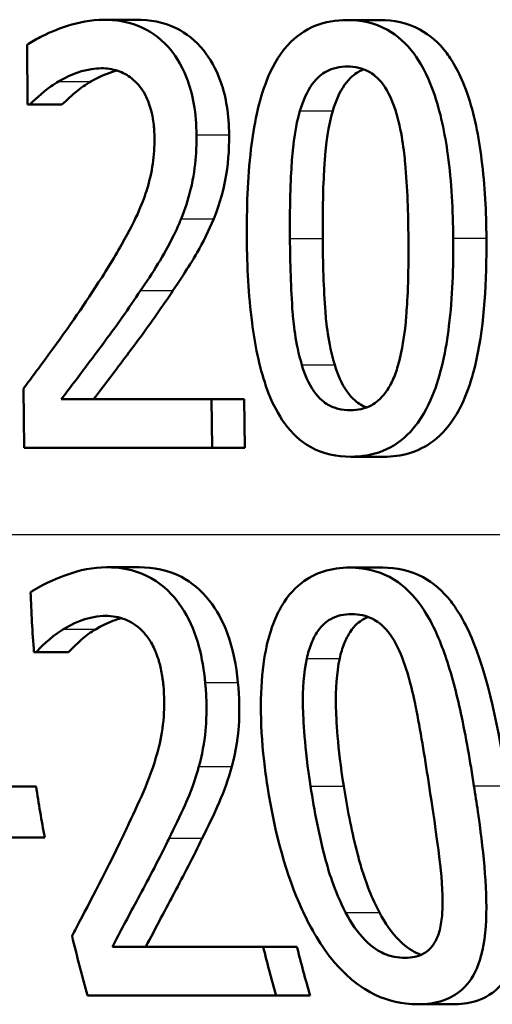
# Model space of a CAD drawing. Units: millimetres. Extents: x 0 to 2100, y 0 to 4064.
# Drawn here: x 707 to 710, y 1515 to 1520 of the extents above; entities that cross this region are included whole.
import ezdxf

# ---------------------------------------------------------------- set-up
doc = ezdxf.new("R2010")
doc.units = ezdxf.units.MM
doc.header["$LTSCALE"] = 10
doc.layers.add('Visible Edges(ISO)', color=7, linetype='Continuous', lineweight=50)
doc.layers.add('Visible Tangent Edges(ISO)', color=7, linetype='Continuous', lineweight=25)

msp = doc.modelspace()

# ---------------------------------------------------------------- linework, layer by layer
at = {"layer": 'Visible Edges(ISO)'}
for p, q in [((707.8986, 1520.4206), (708.0919, 1520.4206)), ((709.3496, 1520.4186), (709.5461, 1520.4186)), ((707.4402, 1520.2707), (707.4432, 1519.9141)), ((707.4562, 1519.9141), (707.4432, 1519.9141)), ((707.4562, 1519.9141), (707.6486, 1519.9141)), ((707.42, 1518.2225), (707.423, 1517.8679)), ((707.6445, 1518.1576), (708.5416, 1518.1576)), ((708.5441, 1517.8679), (708.5416, 1518.1576)), ((708.5416, 1518.1576), (708.7363, 1518.1576)), ((708.7363, 1518.1576), (708.7388, 1517.8679)), ((708.5441, 1517.8679), (707.423, 1517.8679)), ((708.5441, 1517.8679), (708.7388, 1517.8679)), ((709.3719, 1517.8153), (709.5684, 1517.8153)), ((707.9154, 1517.1564), (708.1088, 1517.1564)), ((709.3661, 1517.1544), (709.5626, 1517.1544)), ((707.4944, 1516.65), (707.4814, 1516.65)), ((707.4944, 1516.65), (707.6874, 1516.65)), ((707.2995, 1515.8497), (707.4938, 1515.8497)), ((707.35, 1515.5458), (707.5454, 1515.5458)), ((707.9493, 1514.8935), (708.849, 1514.8935)), ((708.849, 1514.8935), (709.0503, 1514.8935)), ((708.9261, 1514.6038), (707.8009, 1514.6038)), ((708.9261, 1514.6038), (709.1291, 1514.6038)), ((709.7719, 1514.5511), (709.9772, 1514.5511))]:
    msp.add_line(p, q, dxfattribs=at)
for points, knots in [([(707.8986, 1520.4206), (707.7448, 1520.4206), (707.6014, 1520.3581), (707.4925, 1520.3033), (707.4651, 1520.2879), (707.4402, 1520.2707)], [-0.05127185, -0.05127185, -0.05127185, -0.05127185, -0.01224463, -0.01224463, 0, 0, 0, 0]), ([(708.4514, 1519.7338), (708.4509, 1519.7954), (708.4462, 1519.857), (708.4262, 1519.9724), (708.412, 1520.0253), (708.3596, 1520.1584), (708.3177, 1520.2177), (708.2291, 1520.3172), (708.1698, 1520.3573), (708.0389, 1520.4102), (707.968, 1520.4206), (707.8986, 1520.4206)], [-0.1034251, -0.1034251, -0.1034251, -0.1034251, -0.090608, -0.090608, -0.0787607, -0.0787607, -0.0589395, -0.0589395, -0.0304035, -0.0304035, 0, 0, 0, 0]), ([(708.0919, 1520.4206), (708.172, 1520.4206), (708.254, 1520.4069), (708.3907, 1520.34), (708.446, 1520.2967), (708.5306, 1520.1911), (708.5682, 1520.1299), (708.6127, 1520.0027), (708.6244, 1519.9544), (708.6413, 1519.8485), (708.6454, 1519.7911), (708.6459, 1519.7338)], [0, 0, 0, 0, 0.0349888, 0.0349888, 0.0624136, 0.0624136, 0.0830924, 0.0830924, 0.0947598, 0.0947598, 0.107839, 0.107839, 0.107839, 0.107839]), ([(709.3496, 1520.4186), (709.2845, 1520.4186), (709.2192, 1520.4086), (709.0986, 1520.3592), (709.0447, 1520.3221), (708.9357, 1520.2027), (708.897, 1520.125), (708.8218, 1519.936), (708.7933, 1519.7885), (708.756, 1519.4755), (708.7503, 1519.2905), (708.7518, 1519.1159)], [-0.1533658, -0.1533658, -0.1533658, -0.1533658, -0.1349126, -0.1349126, -0.117459, -0.117459, -0.0952159, -0.0952159, -0.0523708, -0.0523708, 0, 0, 0, 0]), ([(709.9834, 1519.1179), (709.9819, 1519.2817), (709.9732, 1519.4526), (709.934, 1519.7424), (709.9071, 1519.8735), (709.8258, 1520.1018), (709.7834, 1520.1717), (709.7035, 1520.2794), (709.6502, 1520.3268), (709.5138, 1520.4024), (709.4314, 1520.4186), (709.3496, 1520.4186)], [-0.1267582, -0.1267582, -0.1267582, -0.1267582, -0.1008969, -0.1008969, -0.0803252, -0.0803252, -0.0609455, -0.0609455, -0.0342693, -0.0342693, 0, 0, 0, 0]), ([(709.5461, 1520.4186), (709.627, 1520.4186), (709.7086, 1520.4028), (709.8445, 1520.329), (709.898, 1520.2823), (709.98, 1520.1737), (710.0248, 1520.1005), (710.1091, 1519.859), (710.136, 1519.7209), (710.1721, 1519.4334), (710.18, 1519.2727), (710.1813, 1519.1179)], [0, 0, 0, 0, 0.0338468, 0.0338468, 0.0604584, 0.0604584, 0.0806621, 0.0806621, 0.1018296, 0.1018296, 0.1258601, 0.1258601, 0.1258601, 0.1258601]), ([(707.6286, 1520.0519), (707.6709, 1520.0765), (707.7437, 1520.1138), (707.8444, 1520.1294), (707.8639, 1520.1309), (707.8834, 1520.1309)], [-0.04450841, -0.04450841, -0.04450841, -0.04450841, -0.00856936, -0.00856936, 0, 0, 0, 0]), ([(707.9758, 1520.1175), (707.9713, 1520.1163), (707.9669, 1520.1151), (707.93, 1520.1041), (707.8786, 1520.0851), (707.8214, 1520.0519)], [0.0148866, 0.0148866, 0.0148866, 0.0148866, 0.01687759, 0.01687759, 0.03143025, 0.03143025, 0.03143025, 0.03143025]), ([(707.8834, 1520.1309), (707.9162, 1520.1309), (707.9492, 1520.1264), (708.0105, 1520.106), (708.0389, 1520.0912), (708.08, 1520.0583), (708.0939, 1520.0449), (708.107, 1520.0296)], [-0.03486646, -0.03486646, -0.03486646, -0.03486646, -0.02038596, -0.02038596, -0.00727084, -0.00727084, 0, 0, 0, 0]), ([(709.0687, 1519.8777), (709.086, 1519.9361), (709.1094, 1519.991), (709.1717, 1520.0769), (709.2017, 1520.0984), (709.2643, 1520.133), (709.3084, 1520.141), (709.3519, 1520.141)], [-0.03913852, -0.03913852, -0.03913852, -0.03913852, -0.02834966, -0.02834966, -0.01824503, -0.01824503, 0, 0, 0, 0]), ([(709.4502, 1520.1245), (709.4387, 1520.1202), (709.4273, 1520.1149), (709.3951, 1520.0963), (709.3651, 1520.0743), (709.304, 1519.9877), (709.2813, 1519.9344), (709.2645, 1519.8777)], [0.01382923, 0.01382923, 0.01382923, 0.01382923, 0.01885432, 0.01885432, 0.0284816, 0.0284816, 0.03826227, 0.03826227, 0.03826227, 0.03826227]), ([(709.3519, 1520.141), (709.3959, 1520.141), (709.4407, 1520.1328), (709.5007, 1520.0993), (709.5321, 1520.0783), (709.5966, 1519.9907), (709.6204, 1519.9381), (709.6383, 1519.8817)], [-0.07859924, -0.07859924, -0.07859924, -0.07859924, -0.03741751, -0.03741751, -0.01842302, -0.01842302, 0, 0, 0, 0]), ([(707.4562, 1519.9141), (707.4759, 1519.9336), (707.5278, 1519.985), (707.5984, 1520.034), (707.6134, 1520.0433), (707.6286, 1520.0519)], [-0.03463218, -0.03463218, -0.03463218, -0.03463218, -0.00722311, -0.00722311, 0, 0, 0, 0]), ([(707.8214, 1520.0519), (707.7907, 1520.0347), (707.7612, 1520.0142), (707.7146, 1519.9753), (707.6769, 1519.9421), (707.6486, 1519.9141)], [0, 0, 0, 0, 0.01452589, 0.01452589, 0.02376151, 0.02376151, 0.02376151, 0.02376151]), ([(708.107, 1520.0296), (708.1299, 1520.003), (708.1484, 1519.9709), (708.1827, 1519.8842), (708.1908, 1519.8367), (708.1983, 1519.7755), (708.2, 1519.7455), (708.2003, 1519.7156)], [-0.02578896, -0.02578896, -0.02578896, -0.02578896, -0.01862836, -0.01862836, -0.00896227, -0.00896227, 0, 0, 0, 0]), ([(709.0089, 1519.1159), (709.0069, 1519.3473), (709.0147, 1519.4992), (709.0282, 1519.6816), (709.042, 1519.7869), (709.0687, 1519.8777)], [-0.05522621, -0.05522621, -0.05522621, -0.05522621, -0.02955044, -0.02955044, 0, 0, 0, 0]), ([(709.2645, 1519.8777), (709.2374, 1519.7857), (709.2236, 1519.6786), (709.212, 1519.5192), (709.2025, 1519.3674), (709.2046, 1519.1159)], [0, 0, 0, 0, 0.0299635, 0.0299635, 0.0482809, 0.0482809, 0.0482809, 0.0482809]), ([(709.6383, 1519.8817), (709.6761, 1519.7626), (709.6902, 1519.6305), (709.7096, 1519.4203), (709.7147, 1519.2629), (709.716, 1519.1179)], [-0.06334667, -0.06334667, -0.06334667, -0.06334667, -0.04349981, -0.04349981, 0, 0, 0, 0]), ([(708.2003, 1519.7156), (708.2007, 1519.6638), (708.1973, 1519.6126), (708.1827, 1519.5104), (708.1715, 1519.4605), (708.1353, 1519.3405), (708.0976, 1519.2437), (707.9561, 1518.9948), (707.9006, 1518.9059), (707.8475, 1518.8242)], [-0.1814378, -0.1814378, -0.1814378, -0.1814378, -0.1397601, -0.1397601, -0.0972027, -0.0972027, -0.0339781, -0.0339781, 0, 0, 0, 0]), ([(708.3596, 1519.2334), (708.3827, 1519.2887), (708.4015, 1519.3469), (708.434, 1519.4812), (708.4428, 1519.5456), (708.4506, 1519.6485), (708.4518, 1519.6912), (708.4514, 1519.7338)], [-0.04632189, -0.04632189, -0.04632189, -0.04632189, -0.03109662, -0.03109662, -0.01278678, -0.01278678, 0, 0, 0, 0]), ([(708.6459, 1519.7338), (708.6467, 1519.6424), (708.6401, 1519.5509), (708.6138, 1519.4177), (708.5949, 1519.3312), (708.5539, 1519.2334)], [0, 0, 0, 0, 0.02741739, 0.02741739, 0.04163609, 0.04163609, 0.04163609, 0.04163609]), ([(708.1174, 1518.8059), (708.188, 1518.9097), (708.2579, 1519.0164), (708.3316, 1519.1673), (708.3461, 1519.1999), (708.3596, 1519.2334)], [-0.05558994, -0.05558994, -0.05558994, -0.05558994, -0.01165738, -0.01165738, 0, 0, 0, 0]), ([(708.5539, 1519.2334), (708.5253, 1519.1625), (708.4917, 1519.0956), (708.4368, 1519.0012), (708.385, 1518.9142), (708.3111, 1518.8059)], [0, 0, 0, 0, 0.02468598, 0.02468598, 0.03712968, 0.03712968, 0.03712968, 0.03712968]), ([(708.7518, 1519.1159), (708.7532, 1518.9507), (708.7615, 1518.7777), (708.7992, 1518.4863), (708.825, 1518.3544), (708.9021, 1518.1316), (708.9418, 1518.0625), (709.0214, 1517.9531), (709.0732, 1517.9064), (709.2076, 1517.8312), (709.2898, 1517.8153), (709.3719, 1517.8153)], [-0.1331004, -0.1331004, -0.1331004, -0.1331004, -0.1040849, -0.1040849, -0.0812126, -0.0812126, -0.0607627, -0.0607627, -0.0343628, -0.0343628, 0, 0, 0, 0]), ([(709.0801, 1518.3623), (709.0406, 1518.4939), (709.0293, 1518.6208), (709.0141, 1518.8156), (709.0101, 1518.9767), (709.0089, 1519.1159)], [-0.05841362, -0.05841362, -0.05841362, -0.05841362, -0.0417702, -0.0417702, 0, 0, 0, 0]), ([(709.2046, 1519.1159), (709.2058, 1518.9771), (709.2098, 1518.8166), (709.225, 1518.621), (709.2364, 1518.494), (709.2759, 1518.3623)], [0, 0, 0, 0, 0.04165658, 0.04165658, 0.0586475, 0.0586475, 0.0586475, 0.0586475]), ([(709.3719, 1517.8153), (709.4362, 1517.8153), (709.5009, 1517.8252), (709.6229, 1517.8742), (709.6783, 1517.9115), (709.7917, 1518.0329), (709.8323, 1518.1129), (709.9104, 1518.3029), (709.9404, 1518.4521), (709.9788, 1518.7646), (709.9848, 1518.9461), (709.9834, 1519.1179)], [-0.1516956, -0.1516956, -0.1516956, -0.1516956, -0.1340973, -0.1340973, -0.1170688, -0.1170688, -0.0950918, -0.0950918, -0.0515646, -0.0515646, 0, 0, 0, 0]), ([(710.1813, 1519.1179), (710.1835, 1518.8653), (710.1694, 1518.6103), (710.0893, 1518.2436), (710.0462, 1518.1427), (709.965, 1518.0047), (709.9179, 1517.9498), (709.8184, 1517.8747), (709.7709, 1517.8515), (709.6712, 1517.8215), (709.6196, 1517.8153), (709.5684, 1517.8153)], [0, 0, 0, 0, 0.0758009, 0.0758009, 0.1296938, 0.1296938, 0.180986, 0.180986, 0.2224424, 0.2224424, 0.2645895, 0.2645895, 0.2645895, 0.2645895]), ([(709.716, 1519.1179), (709.7181, 1518.8753), (709.709, 1518.7314), (709.6949, 1518.5566), (709.6804, 1518.4482), (709.653, 1518.3562)], [-0.05300859, -0.05300859, -0.05300859, -0.05300859, -0.02996858, -0.02996858, 0, 0, 0, 0]), ([(707.8475, 1518.8242), (707.7518, 1518.6768), (707.6555, 1518.5409), (707.4889, 1518.315), (707.4545, 1518.2686), (707.42, 1518.2225)], [-0.1007379, -0.1007379, -0.1007379, -0.1007379, -0.020752, -0.020752, 0, 0, 0, 0]), ([(707.6445, 1518.1576), (707.6952, 1518.2242), (707.7532, 1518.3011), (707.8707, 1518.4574), (707.9412, 1518.5513), (708.0461, 1518.7002), (708.0821, 1518.7527), (708.1174, 1518.8059)], [-0.09766217, -0.09766217, -0.09766217, -0.09766217, -0.06425068, -0.06425068, -0.02225568, -0.02225568, 0, 0, 0, 0]), ([(708.3111, 1518.8059), (708.248, 1518.711), (708.1824, 1518.6179), (708.0881, 1518.4896), (708.0625, 1518.4556), (707.9716, 1518.3348), (707.8991, 1518.2386), (707.8373, 1518.1576)], [0, 0, 0, 0, 0.03970929, 0.03970929, 0.05666606, 0.05666606, 0.09974612, 0.09974612, 0.09974612, 0.09974612]), ([(709.3695, 1518.0928), (709.3449, 1518.0928), (709.3202, 1518.0953), (709.2745, 1518.1068), (709.2533, 1518.1151), (709.2167, 1518.1369), (709.1846, 1518.1589), (709.1199, 1518.2513), (709.097, 1518.3047), (709.0801, 1518.3623)], [-0.09092084, -0.09092084, -0.09092084, -0.09092084, -0.06332503, -0.06332503, -0.03867846, -0.03867846, -0.0186283, -0.0186283, 0, 0, 0, 0]), ([(709.2759, 1518.3623), (709.293, 1518.3044), (709.3161, 1518.2507), (709.3812, 1518.1584), (709.4134, 1518.1365), (709.442, 1518.1197), (709.4542, 1518.114), (709.4667, 1518.1093)], [0, 0, 0, 0, 0.01872804, 0.01872804, 0.03876138, 0.03876138, 0.05299914, 0.05299914, 0.05299914, 0.05299914]), ([(709.653, 1518.3562), (709.6441, 1518.3257), (709.6335, 1518.2962), (709.609, 1518.2432), (709.5955, 1518.2197), (709.5503, 1518.1579), (709.5202, 1518.1361), (709.4568, 1518.1011), (709.4129, 1518.0928), (709.3695, 1518.0928)], [-0.03977992, -0.03977992, -0.03977992, -0.03977992, -0.0339202, -0.0339202, -0.02854649, -0.02854649, -0.01817675, -0.01817675, 0, 0, 0, 0]), ([(707.9154, 1517.1564), (707.8349, 1517.1564), (707.7551, 1517.1398), (707.637, 1517.0975), (707.5472, 1517.0629), (707.472, 1517.0142), (707.4664, 1517.0105), (707.4609, 1517.0065)], [-0.1012861, -0.1012861, -0.1012861, -0.1012861, -0.0370418, -0.0370418, -0.0027812, -0.0027812, 0, 0, 0, 0]), ([(708.5032, 1516.4696), (708.5023, 1516.479), (708.5014, 1516.4884), (708.4923, 1516.5701), (708.479, 1516.6416), (708.435, 1516.7873), (708.4033, 1516.8567), (708.3278, 1516.9697), (708.2789, 1517.0277), (708.1347, 1517.1236), (708.053, 1517.147), (707.953, 1517.1557), (707.9341, 1517.1564), (707.9154, 1517.1564)], [-0.1518637, -0.1518637, -0.1518637, -0.1518637, -0.1475148, -0.1475148, -0.1140475, -0.1140475, -0.076067, -0.076067, -0.0437171, -0.0437171, -0.0082261, -0.0082261, 0, 0, 0, 0]), ([(708.1088, 1517.1564), (708.1935, 1517.1564), (708.2807, 1517.141), (708.4228, 1517.0666), (708.4782, 1517.0207), (708.5721, 1516.9016), (708.6084, 1516.836), (708.6702, 1516.669), (708.6891, 1516.57), (708.6986, 1516.4696)], [0, 0, 0, 0, 0.03708, 0.03708, 0.0647443, 0.0647443, 0.089631, 0.089631, 0.1198113, 0.1198113, 0.1198113, 0.1198113]), ([(709.3661, 1517.1544), (709.3129, 1517.1544), (709.2596, 1517.1477), (709.1621, 1517.1166), (709.1179, 1517.0942), (709.0249, 1517.0214), (708.981, 1516.9673), (708.9116, 1516.8366), (708.8771, 1516.7455), (708.8291, 1516.4414), (708.8281, 1516.236), (708.86, 1515.9517), (708.8668, 1515.9016), (708.8744, 1515.8517)], [-0.3004129, -0.3004129, -0.3004129, -0.3004129, -0.2489104, -0.2489104, -0.2025513, -0.2025513, -0.1433017, -0.1433017, -0.0861745, -0.0861745, -0.0151673, -0.0151673, 0, 0, 0, 0]), ([(710.107, 1515.8538), (710.0847, 1515.9973), (710.0594, 1516.1452), (710.0033, 1516.4035), (709.9729, 1516.5223), (709.9037, 1516.7208), (709.8638, 1516.8167), (709.7639, 1516.97), (709.713, 1517.0253), (709.5865, 1517.1149), (709.5132, 1517.1404), (709.4143, 1517.153), (709.3901, 1517.1544), (709.3661, 1517.1544)], [-0.1948832, -0.1948832, -0.1948832, -0.1948832, -0.143733, -0.143733, -0.1017855, -0.1017855, -0.068282, -0.068282, -0.0414439, -0.0414439, -0.0100897, -0.0100897, 0, 0, 0, 0]), ([(709.5626, 1517.1544), (709.6439, 1517.1544), (709.726, 1517.1385), (709.8651, 1517.0636), (709.9206, 1517.0156), (710.0072, 1516.9048), (710.0544, 1516.8311), (710.2104, 1516.4478), (710.2672, 1516.1075), (710.3075, 1515.8538)], [0, 0, 0, 0, 0.0340202, 0.0340202, 0.0612848, 0.0612848, 0.0817302, 0.0817302, 0.1274853, 0.1274853, 0.1274853, 0.1274853]), ([(707.6585, 1516.7877), (707.7004, 1516.8128), (707.7884, 1516.8623), (707.8997, 1516.8666), (707.9045, 1516.8667), (707.9094, 1516.8667)], [-0.04889074, -0.04889074, -0.04889074, -0.04889074, -0.00214249, -0.00214249, 0, 0, 0, 0]), ([(707.9094, 1516.8667), (707.949, 1516.8667), (707.989, 1516.8602), (708.0571, 1516.8322), (708.0921, 1516.8122), (708.1311, 1516.773), (708.1346, 1516.7693), (708.1381, 1516.7654)], [-0.04411118, -0.04411118, -0.04411118, -0.04411118, -0.0199958, -0.0199958, -0.00185118, -0.00185118, 0, 0, 0, 0]), ([(709.1094, 1516.6135), (709.1164, 1516.6448), (709.1255, 1516.6753), (709.1476, 1516.7296), (709.1602, 1516.7537), (709.2021, 1516.8143), (709.2302, 1516.835), (709.291, 1516.869), (709.3344, 1516.8769), (709.3773, 1516.8769)], [-0.03954601, -0.03954601, -0.03954601, -0.03954601, -0.03353125, -0.03353125, -0.02804277, -0.02804277, -0.01799662, -0.01799662, 0, 0, 0, 0]), ([(709.4765, 1516.8603), (709.4655, 1516.856), (709.4547, 1516.8509), (709.4239, 1516.8327), (709.3955, 1516.8114), (709.3543, 1516.7495), (709.3426, 1516.7263), (709.3215, 1516.6737), (709.3127, 1516.644), (709.3059, 1516.6135)], [0.01380894, 0.01380894, 0.01380894, 0.01380894, 0.01868056, 0.01868056, 0.02813225, 0.02813225, 0.03292523, 0.03292523, 0.03827827, 0.03827827, 0.03827827, 0.03827827]), ([(709.3773, 1516.8769), (709.4197, 1516.8769), (709.4631, 1516.8692), (709.5255, 1516.8372), (709.558, 1516.8163), (709.6285, 1516.7291), (709.6563, 1516.6752), (709.6787, 1516.6175)], [-0.07374399, -0.07374399, -0.07374399, -0.07374399, -0.03812882, -0.03812882, -0.01911236, -0.01911236, 0, 0, 0, 0]), ([(708.0025, 1516.8533), (707.9983, 1516.8521), (707.994, 1516.8509), (707.9654, 1516.8423), (707.9123, 1516.824), (707.8517, 1516.7877)], [0.01489175, 0.01489175, 0.01489175, 0.01489175, 0.01683465, 0.01683465, 0.02783933, 0.02783933, 0.02783933, 0.02783933]), ([(707.4944, 1516.65), (707.5152, 1516.6721), (707.5763, 1516.7375), (707.6512, 1516.7834), (707.6549, 1516.7856), (707.6585, 1516.7877)], [-0.03673159, -0.03673159, -0.03673159, -0.03673159, -0.00179141, -0.00179141, 0, 0, 0, 0]), ([(707.8517, 1516.7877), (707.8217, 1516.7704), (707.793, 1516.7497), (707.7496, 1516.7113), (707.7141, 1516.6783), (707.6874, 1516.65)], [0, 0, 0, 0, 0.01456406, 0.01456406, 0.02321608, 0.02321608, 0.02321608, 0.02321608]), ([(708.1381, 1516.7654), (708.1537, 1516.7484), (708.1677, 1516.7291), (708.1962, 1516.6803), (708.2072, 1516.6539), (708.2232, 1516.6114), (708.2305, 1516.5865), (708.2396, 1516.5468), (708.2425, 1516.5324), (708.2464, 1516.5089), (708.2478, 1516.4998), (708.2508, 1516.4776), (708.2523, 1516.4645), (708.2535, 1516.4514)], [-0.03005467, -0.03005467, -0.03005467, -0.03005467, -0.02517272, -0.02517272, -0.01902846, -0.01902846, -0.01111109, -0.01111109, -0.00671709, -0.00671709, -0.00394937, -0.00394937, 0, 0, 0, 0]), ([(709.1318, 1515.8517), (709.096, 1516.0845), (709.0878, 1516.2492), (709.0847, 1516.4266), (709.0899, 1516.5263), (709.1094, 1516.6135)], [-0.05370416, -0.05370416, -0.05370416, -0.05370416, -0.02819331, -0.02819331, 0, 0, 0, 0]), ([(709.3059, 1516.6135), (709.2865, 1516.5261), (709.2814, 1516.4261), (709.285, 1516.2496), (709.2933, 1516.0851), (709.33, 1515.8517)], [0, 0, 0, 0, 0.02827254, 0.02827254, 0.0534034, 0.0534034, 0.0534034, 0.0534034]), ([(709.6787, 1516.6175), (709.725, 1516.4986), (709.7515, 1516.3657), (709.7922, 1516.1563), (709.8166, 1516.0006), (709.8393, 1515.8538)], [-0.0649151, -0.0649151, -0.0649151, -0.0649151, -0.04468812, -0.04468812, 0, 0, 0, 0]), ([(708.2535, 1516.4514), (708.2595, 1516.3884), (708.2602, 1516.3261), (708.2511, 1516.2016), (708.241, 1516.1412), (708.1841, 1515.9152), (708.114, 1515.7701), (708.0371, 1515.6055), (708.0262, 1515.5827), (708.0154, 1515.56)], [-0.1047511, -0.1047511, -0.1047511, -0.1047511, -0.0857376, -0.0857376, -0.0661912, -0.0661912, -0.009226, -0.009226, 0, 0, 0, 0]), ([(708.4656, 1515.9692), (708.485, 1516.037), (708.4978, 1516.1089), (708.5097, 1516.2313), (708.5153, 1516.3137), (708.5052, 1516.4473), (708.5042, 1516.4585), (708.5032, 1516.4696)], [-0.09902744, -0.09902744, -0.09902744, -0.09902744, -0.04026937, -0.04026937, -0.00337103, -0.00337103, 0, 0, 0, 0]), ([(708.6986, 1516.4696), (708.7068, 1516.3824), (708.7096, 1516.2945), (708.6995, 1516.1601), (708.6905, 1516.0697), (708.662, 1515.9692)], [0, 0, 0, 0, 0.02630502, 0.02630502, 0.04169488, 0.04169488, 0.04169488, 0.04169488]), ([(708.2888, 1515.5418), (708.3214, 1515.6061), (708.3528, 1515.6722), (708.4001, 1515.7782), (708.4313, 1515.8496), (708.461, 1515.9526), (708.4634, 1515.9609), (708.4656, 1515.9692)], [-0.0950797, -0.0950797, -0.0950797, -0.0950797, -0.0358608, -0.0358608, -0.00286002, -0.00286002, 0, 0, 0, 0]), ([(708.662, 1515.9692), (708.6417, 1515.8934), (708.6159, 1515.8219), (708.5544, 1515.6817), (708.5209, 1515.6106), (708.4861, 1515.5418)], [0, 0, 0, 0, 0.02605732, 0.02605732, 0.05456306, 0.05456306, 0.05456306, 0.05456306]), ([(708.8744, 1515.8517), (708.9184, 1515.5651), (708.9893, 1515.3178), (709.1212, 1515.0284), (709.1805, 1514.917), (709.3198, 1514.7453), (709.3853, 1514.6855), (709.5372, 1514.5914), (709.6193, 1514.5647), (709.7248, 1514.5524), (709.7485, 1514.5511), (709.7719, 1514.5511)], [-0.2017762, -0.2017762, -0.2017762, -0.2017762, -0.1133202, -0.1133202, -0.0730592, -0.0730592, -0.0432728, -0.0432728, -0.0097775, -0.0097775, 0, 0, 0, 0]), ([(709.3414, 1515.0981), (709.2722, 1515.2305), (709.2363, 1515.3573), (709.1842, 1515.5515), (709.1543, 1515.706), (709.1318, 1515.8517)], [-0.06178266, -0.06178266, -0.06178266, -0.06178266, -0.0443316, -0.0443316, 0, 0, 0, 0]), ([(709.33, 1515.8517), (709.3498, 1515.7258), (709.375, 1515.5952), (709.416, 1515.4311), (709.4258, 1515.3954), (709.4624, 1515.2738), (709.4981, 1515.1829), (709.5429, 1515.0981)], [0, 0, 0, 0, 0.03832437, 0.03832437, 0.05149076, 0.05149076, 0.09437483, 0.09437483, 0.09437483, 0.09437483]), ([(709.7719, 1514.5511), (709.8238, 1514.5511), (709.8749, 1514.5575), (709.9646, 1514.5878), (710.0036, 1514.6095), (710.0785, 1514.6784), (710.1098, 1514.7274), (710.1595, 1514.858), (710.1748, 1514.9453), (710.1879, 1515.253), (710.1598, 1515.49), (710.1227, 1515.7513), (710.115, 1515.8026), (710.107, 1515.8538)], [-0.1953859, -0.1953859, -0.1953859, -0.1953859, -0.1680121, -0.1680121, -0.1436506, -0.1436506, -0.1143461, -0.1143461, -0.0795851, -0.0795851, -0.0155722, -0.0155722, 0, 0, 0, 0]), ([(709.8393, 1515.8538), (709.8784, 1515.6019), (709.8982, 1515.4498), (709.916, 1515.2902), (709.924, 1515.1831), (709.9172, 1515.092)], [-0.04911258, -0.04911258, -0.04911258, -0.04911258, -0.02948256, -0.02948256, 0, 0, 0, 0]), ([(710.3075, 1515.8538), (710.3396, 1515.6517), (710.371, 1515.4335), (710.3863, 1515.135), (710.3862, 1515.0304), (710.3674, 1514.8929), (710.357, 1514.8382), (710.3188, 1514.7385), (710.2961, 1514.6988), (710.226, 1514.6182), (710.1751, 1514.5879), (710.0735, 1514.5566), (710.0257, 1514.5511), (709.9772, 1514.5511)], [0, 0, 0, 0, 0.0615306, 0.0615306, 0.0932935, 0.0932935, 0.1079452, 0.1079452, 0.1203577, 0.1203577, 0.1382489, 0.1382489, 0.1523113, 0.1523113, 0.1523113, 0.1523113]), ([(708.0154, 1515.56), (707.8986, 1515.3155), (707.7946, 1515.124), (707.7205, 1514.9809), (707.7147, 1514.9696), (707.7089, 1514.9583)], [-0.06270173, -0.06270173, -0.06270173, -0.06270173, -0.00495399, -0.00495399, 0, 0, 0, 0]), ([(707.9493, 1514.8935), (707.9941, 1514.9788), (708.0413, 1515.0688), (708.1463, 1515.2631), (708.206, 1515.3747), (708.2761, 1515.5159), (708.2825, 1515.5288), (708.2888, 1515.5418)], [-0.1098005, -0.1098005, -0.1098005, -0.1098005, -0.0581881, -0.0581881, -0.0053042, -0.0053042, 0, 0, 0, 0]), ([(708.4861, 1515.5418), (708.4316, 1515.4297), (708.3749, 1515.3201), (708.2759, 1515.1353), (708.2071, 1515.0058), (708.1486, 1514.8935)], [0, 0, 0, 0, 0.04580789, 0.04580789, 0.08020977, 0.08020977, 0.08020977, 0.08020977]), ([(709.6955, 1514.8286), (709.6536, 1514.8286), (709.6101, 1514.8359), (709.5415, 1514.8661), (709.5031, 1514.8873), (709.4122, 1514.9788), (709.3737, 1515.0358), (709.3414, 1515.0981)], [-0.07717182, -0.07717182, -0.07717182, -0.07717182, -0.04227707, -0.04227707, -0.02130967, -0.02130967, 0, 0, 0, 0]), ([(709.5429, 1515.0981), (709.576, 1515.0348), (709.6157, 1514.977), (709.7074, 1514.8865), (709.7454, 1514.8656), (709.7787, 1514.8512), (709.7852, 1514.8487), (709.7918, 1514.8464)], [0, 0, 0, 0, 0.02170537, 0.02170537, 0.04226315, 0.04226315, 0.04728178, 0.04728178, 0.04728178, 0.04728178]), ([(709.9172, 1515.092), (709.9149, 1515.058), (709.9103, 1515.0248), (709.8952, 1514.9663), (709.8854, 1514.9409), (709.8538, 1514.8875), (709.8319, 1514.8682), (709.7758, 1514.8357), (709.7358, 1514.8286), (709.6955, 1514.8286)], [-0.04403354, -0.04403354, -0.04403354, -0.04403354, -0.03544399, -0.03544399, -0.02771432, -0.02771432, -0.01684401, -0.01684401, 0, 0, 0, 0])]:
    msp.add_open_spline(points, degree=3, knots=knots, dxfattribs=at)
for points in [[(707.4609, 1517.0065), (707.4657, 1516.8889), (707.4725, 1516.7699), (707.4814, 1516.65)], [(707.4938, 1515.8497), (707.5095, 1515.7483), (707.5267, 1515.6469), (707.5454, 1515.5458)], [(707.7089, 1514.9583), (707.7376, 1514.8389), (707.7684, 1514.7206), (707.8009, 1514.6038)], [(708.9261, 1514.6038), (708.8992, 1514.6994), (708.8734, 1514.796), (708.849, 1514.8935)], [(709.0503, 1514.8935), (709.0753, 1514.796), (709.1016, 1514.6993), (709.1291, 1514.6038)]]:
    msp.add_open_spline(points, degree=3, dxfattribs=at)
at = {"layer": 'Visible Tangent Edges(ISO)'}
for p, q in [((707.6286, 1520.0519), (707.8214, 1520.0519)), ((709.0687, 1519.8777), (709.2645, 1519.8777)), ((708.4514, 1519.7338), (708.6459, 1519.7338)), ((708.3596, 1519.2334), (708.5539, 1519.2334)), ((709.0089, 1519.1159), (709.2046, 1519.1159)), ((709.9834, 1519.1179), (710.1813, 1519.1179)), ((708.1174, 1518.8059), (708.3111, 1518.8059)), ((709.0801, 1518.3623), (709.2759, 1518.3623)), ((790.0124, 1517.3501), (700.8073, 1517.3501)), ((707.6585, 1516.7877), (707.8517, 1516.7877)), ((709.1094, 1516.6135), (709.3059, 1516.6135)), ((708.5032, 1516.4696), (708.6986, 1516.4696)), ((708.4656, 1515.9692), (708.662, 1515.9692)), ((709.1318, 1515.8517), (709.33, 1515.8517)), ((710.107, 1515.8538), (710.3075, 1515.8538)), ((708.2888, 1515.5418), (708.4861, 1515.5418)), ((709.3414, 1515.0981), (709.5429, 1515.0981))]:
    msp.add_line(p, q, dxfattribs=at)

doc.saveas('drawing.dxf')
